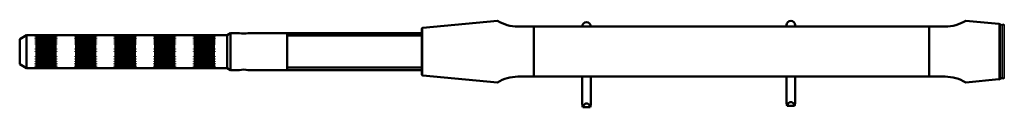
# Model space of a CAD drawing. Units: millimetres. Extents: x -3341 to 3784, y -1074 to 3425.
# Drawn here: x -2483 to -2109, y 2715 to 2748 of the extents above; entities that cross this region are included whole.
import ezdxf

# ---------------------------------------------------------------- set-up
doc = ezdxf.new("R2010")
doc.units = ezdxf.units.MM
doc.layers.add('tangent', color=7, linetype='Continuous')
doc.layers.add('visible', color=7, linetype='Continuous', lineweight=50)

msp = doc.modelspace()

# ---------------------------------------------------------------- linework, layer by layer
at = {"layer": 'tangent', "color": 7, "linetype": 'Continuous'}
for p, q in [((-2329.68, 2727.05), (-2329.68, 2745.13)), ((-2111.21, 2746.6), (-2111.21, 2725.58)), ((-2110.8, 2725.71), (-2110.8, 2746.47)), ((-2110.5, 2746.3), (-2110.5, 2725.88)), ((-2109.74, 2725.98), (-2109.74, 2746.2)), ((-2109.17, 2746.35), (-2109.17, 2725.83))]:
    msp.add_line(p, q, dxfattribs=at)
at = {"layer": 'visible', "color": 7}
for p, q in [((-2301.46, 2747.79), (-2329.68, 2745.13)), ((-2287.64, 2745.59), (-2293.64, 2745.59)), ((-2287.64, 2726.59), (-2287.64, 2745.59)), ((-2137.64, 2745.59), (-2287.64, 2745.59)), ((-2269.24, 2745.62), (-2269.24, 2745.59)), ((-2266.04, 2745.62), (-2266.04, 2745.59)), ((-2191.74, 2746.12), (-2191.74, 2745.59)), ((-2188.54, 2745.59), (-2188.54, 2746.12)), ((-2137.64, 2726.59), (-2137.64, 2745.59)), ((-2131.64, 2745.59), (-2137.64, 2745.59)), ((-2111.21, 2746.6), (-2123.82, 2747.79)), ((-2110.5, 2746.3), (-2110.8, 2746.47)), ((-2109.17, 2746.35), (-2109.74, 2746.2)), ((-2480.04, 2742.34), (-2482.64, 2740.84)), ((-2480.04, 2729.84), (-2480.04, 2742.34)), ((-2476.64, 2742.34), (-2480.04, 2742.34)), ((-2476.64, 2742.34), (-2468.64, 2742.34)), ((-2476.64, 2742.27), (-2468.64, 2742.27)), ((-2476.64, 2742.26), (-2476.64, 2742.27)), ((-2476.64, 2742.26), (-2468.64, 2742.26)), ((-2476.64, 2742.05), (-2468.64, 2742.05)), ((-2476.64, 2742.02), (-2476.64, 2742.05)), ((-2476.64, 2742.02), (-2468.64, 2742.02)), ((-2476.64, 2741.69), (-2468.64, 2741.69)), ((-2476.64, 2741.63), (-2476.64, 2741.69)), ((-2476.64, 2741.63), (-2468.64, 2741.63)), ((-2461.64, 2742.34), (-2468.64, 2742.34)), ((-2468.64, 2742.26), (-2468.64, 2742.27)), ((-2468.64, 2742.02), (-2468.64, 2742.05)), ((-2468.64, 2741.63), (-2468.64, 2741.69)), ((-2461.64, 2742.34), (-2453.64, 2742.34)), ((-2461.64, 2742.27), (-2453.64, 2742.27)), ((-2461.64, 2742.26), (-2461.64, 2742.27)), ((-2461.64, 2742.26), (-2453.64, 2742.26)), ((-2461.64, 2742.05), (-2453.64, 2742.05)), ((-2461.64, 2742.02), (-2461.64, 2742.05)), ((-2461.64, 2742.02), (-2453.64, 2742.02)), ((-2461.64, 2741.69), (-2453.64, 2741.69)), ((-2461.64, 2741.63), (-2461.64, 2741.69)), ((-2461.64, 2741.63), (-2453.64, 2741.63)), ((-2446.64, 2742.34), (-2453.64, 2742.34)), ((-2453.64, 2742.26), (-2453.64, 2742.27)), ((-2453.64, 2742.02), (-2453.64, 2742.05)), ((-2453.64, 2741.63), (-2453.64, 2741.69)), ((-2446.64, 2742.34), (-2438.64, 2742.34)), ((-2446.64, 2742.27), (-2438.64, 2742.27)), ((-2446.64, 2742.26), (-2446.64, 2742.27)), ((-2446.64, 2742.26), (-2438.64, 2742.26)), ((-2446.64, 2742.05), (-2438.64, 2742.05)), ((-2446.64, 2742.02), (-2446.64, 2742.05)), ((-2446.64, 2742.02), (-2438.64, 2742.02)), ((-2446.64, 2741.69), (-2438.64, 2741.69)), ((-2446.64, 2741.63), (-2446.64, 2741.69)), ((-2446.64, 2741.63), (-2438.64, 2741.63)), ((-2431.64, 2742.34), (-2438.64, 2742.34)), ((-2438.64, 2742.26), (-2438.64, 2742.27)), ((-2438.64, 2742.02), (-2438.64, 2742.05)), ((-2438.64, 2741.63), (-2438.64, 2741.69)), ((-2431.64, 2742.34), (-2423.64, 2742.34)), ((-2431.64, 2742.27), (-2423.64, 2742.27)), ((-2431.64, 2742.26), (-2431.64, 2742.27)), ((-2431.64, 2742.26), (-2423.64, 2742.26)), ((-2431.64, 2742.05), (-2423.64, 2742.05)), ((-2431.64, 2742.02), (-2431.64, 2742.05)), ((-2431.64, 2742.02), (-2423.64, 2742.02)), ((-2431.64, 2741.69), (-2423.64, 2741.69)), ((-2431.64, 2741.63), (-2431.64, 2741.69)), ((-2431.64, 2741.63), (-2423.64, 2741.63)), ((-2416.64, 2742.34), (-2423.64, 2742.34)), ((-2423.64, 2742.26), (-2423.64, 2742.27)), ((-2423.64, 2742.02), (-2423.64, 2742.05)), ((-2423.64, 2741.63), (-2423.64, 2741.69)), ((-2416.64, 2742.34), (-2408.64, 2742.34)), ((-2416.64, 2742.27), (-2408.64, 2742.27)), ((-2416.64, 2742.26), (-2416.64, 2742.27)), ((-2416.64, 2742.26), (-2408.64, 2742.26)), ((-2416.64, 2742.05), (-2408.64, 2742.05)), ((-2416.64, 2742.02), (-2416.64, 2742.05)), ((-2416.64, 2742.02), (-2408.64, 2742.02)), ((-2416.64, 2741.69), (-2408.64, 2741.69)), ((-2416.64, 2741.63), (-2416.64, 2741.69)), ((-2416.64, 2741.63), (-2408.64, 2741.63)), ((-2403.94, 2742.34), (-2408.64, 2742.34)), ((-2408.64, 2742.26), (-2408.64, 2742.27)), ((-2408.64, 2742.02), (-2408.64, 2742.05)), ((-2408.64, 2741.63), (-2408.64, 2741.69)), ((-2402.64, 2743.09), (-2403.94, 2742.34)), ((-2403.94, 2742.34), (-2403.94, 2729.84)), ((-2402.64, 2729.09), (-2402.64, 2743.09)), ((-2399.24, 2743.09), (-2402.64, 2743.09)), ((-2381.14, 2743.09), (-2396.06, 2743.09)), ((-2330.14, 2743.09), (-2381.14, 2743.09)), ((-2381.14, 2743.09), (-2381.14, 2729.09)), ((-2330.14, 2742.17), (-2381.14, 2742.17)), ((-2330.14, 2744.64), (-2330.14, 2727.55)), ((-2482.64, 2740.84), (-2482.64, 2731.34)), ((-2476.64, 2741.18), (-2468.64, 2741.18)), ((-2476.64, 2741.11), (-2476.64, 2741.18)), ((-2476.64, 2741.11), (-2468.64, 2741.11)), ((-2476.64, 2740.55), (-2468.64, 2740.55)), ((-2476.64, 2740.47), (-2476.64, 2740.55)), ((-2476.64, 2740.47), (-2468.64, 2740.47)), ((-2476.64, 2739.81), (-2468.64, 2739.81)), ((-2476.64, 2739.72), (-2476.64, 2739.81)), ((-2476.64, 2739.72), (-2468.64, 2739.72)), ((-2476.64, 2738.98), (-2468.64, 2738.98)), ((-2476.64, 2738.88), (-2476.64, 2738.98)), ((-2476.64, 2738.88), (-2468.64, 2738.88)), ((-2476.64, 2738.88), (-2468.64, 2738.88)), ((-2476.64, 2738.08), (-2468.64, 2738.08)), ((-2476.64, 2737.97), (-2476.64, 2738.08)), ((-2476.64, 2737.99), (-2468.64, 2737.99)), ((-2476.64, 2737.97), (-2468.64, 2737.97)), ((-2468.64, 2741.11), (-2468.64, 2741.18)), ((-2468.64, 2740.47), (-2468.64, 2740.55)), ((-2468.64, 2739.72), (-2468.64, 2739.81)), ((-2468.64, 2738.88), (-2468.64, 2738.98)), ((-2468.64, 2737.97), (-2468.64, 2738.08)), ((-2461.64, 2741.18), (-2453.64, 2741.18)), ((-2461.64, 2741.11), (-2461.64, 2741.18)), ((-2461.64, 2741.11), (-2453.64, 2741.11)), ((-2461.64, 2740.55), (-2453.64, 2740.55)), ((-2461.64, 2740.47), (-2461.64, 2740.55)), ((-2461.64, 2740.47), (-2453.64, 2740.47)), ((-2461.64, 2739.81), (-2453.64, 2739.81)), ((-2461.64, 2739.72), (-2461.64, 2739.81)), ((-2461.64, 2739.72), (-2453.64, 2739.72)), ((-2461.64, 2738.98), (-2453.64, 2738.98)), ((-2461.64, 2738.88), (-2461.64, 2738.98)), ((-2461.64, 2738.88), (-2453.64, 2738.88)), ((-2461.64, 2738.88), (-2453.64, 2738.88)), ((-2461.64, 2738.08), (-2453.64, 2738.08)), ((-2461.64, 2737.97), (-2461.64, 2738.08)), ((-2461.64, 2737.99), (-2453.64, 2737.99)), ((-2461.64, 2737.97), (-2453.64, 2737.97)), ((-2453.64, 2741.11), (-2453.64, 2741.18)), ((-2453.64, 2740.47), (-2453.64, 2740.55)), ((-2453.64, 2739.72), (-2453.64, 2739.81)), ((-2453.64, 2738.88), (-2453.64, 2738.98)), ((-2453.64, 2737.97), (-2453.64, 2738.08)), ((-2446.64, 2741.18), (-2438.64, 2741.18)), ((-2446.64, 2741.11), (-2446.64, 2741.18)), ((-2446.64, 2741.11), (-2438.64, 2741.11)), ((-2446.64, 2740.55), (-2438.64, 2740.55)), ((-2446.64, 2740.47), (-2446.64, 2740.55)), ((-2446.64, 2740.47), (-2438.64, 2740.47)), ((-2446.64, 2739.81), (-2438.64, 2739.81)), ((-2446.64, 2739.72), (-2446.64, 2739.81)), ((-2446.64, 2739.72), (-2438.64, 2739.72)), ((-2446.64, 2738.98), (-2438.64, 2738.98)), ((-2446.64, 2738.88), (-2446.64, 2738.98)), ((-2446.64, 2738.88), (-2438.64, 2738.88)), ((-2446.64, 2738.88), (-2438.64, 2738.88)), ((-2446.64, 2738.08), (-2438.64, 2738.08)), ((-2446.64, 2737.97), (-2446.64, 2738.08)), ((-2446.64, 2737.99), (-2438.64, 2737.99)), ((-2446.64, 2737.97), (-2438.64, 2737.97)), ((-2438.64, 2741.11), (-2438.64, 2741.18)), ((-2438.64, 2740.47), (-2438.64, 2740.55)), ((-2438.64, 2739.72), (-2438.64, 2739.81)), ((-2438.64, 2738.88), (-2438.64, 2738.98)), ((-2438.64, 2737.97), (-2438.64, 2738.08)), ((-2431.64, 2741.18), (-2423.64, 2741.18)), ((-2431.64, 2741.11), (-2431.64, 2741.18)), ((-2431.64, 2741.11), (-2423.64, 2741.11)), ((-2431.64, 2740.55), (-2423.64, 2740.55)), ((-2431.64, 2740.47), (-2431.64, 2740.55)), ((-2431.64, 2740.47), (-2423.64, 2740.47)), ((-2431.64, 2739.81), (-2423.64, 2739.81)), ((-2431.64, 2739.72), (-2431.64, 2739.81)), ((-2431.64, 2739.72), (-2423.64, 2739.72)), ((-2431.64, 2738.98), (-2423.64, 2738.98)), ((-2431.64, 2738.88), (-2431.64, 2738.98)), ((-2431.64, 2738.88), (-2423.64, 2738.88)), ((-2431.64, 2738.88), (-2423.64, 2738.88)), ((-2431.64, 2738.08), (-2423.64, 2738.08)), ((-2431.64, 2737.97), (-2431.64, 2738.08)), ((-2431.64, 2737.99), (-2423.64, 2737.99)), ((-2431.64, 2737.97), (-2423.64, 2737.97)), ((-2423.64, 2741.11), (-2423.64, 2741.18)), ((-2423.64, 2740.47), (-2423.64, 2740.55)), ((-2423.64, 2739.72), (-2423.64, 2739.81)), ((-2423.64, 2738.88), (-2423.64, 2738.98)), ((-2423.64, 2737.97), (-2423.64, 2738.08)), ((-2416.64, 2741.18), (-2408.64, 2741.18)), ((-2416.64, 2741.11), (-2416.64, 2741.18)), ((-2416.64, 2741.11), (-2408.64, 2741.11)), ((-2416.64, 2740.55), (-2408.64, 2740.55)), ((-2416.64, 2740.47), (-2416.64, 2740.55)), ((-2416.64, 2740.47), (-2408.64, 2740.47)), ((-2416.64, 2739.81), (-2408.64, 2739.81)), ((-2416.64, 2739.72), (-2416.64, 2739.81)), ((-2416.64, 2739.72), (-2408.64, 2739.72)), ((-2416.64, 2738.98), (-2408.64, 2738.98)), ((-2416.64, 2738.88), (-2416.64, 2738.98)), ((-2416.64, 2738.88), (-2408.64, 2738.88)), ((-2416.64, 2738.88), (-2408.64, 2738.88)), ((-2416.64, 2738.08), (-2408.64, 2738.08)), ((-2416.64, 2737.97), (-2416.64, 2738.08)), ((-2416.64, 2737.99), (-2408.64, 2737.99)), ((-2416.64, 2737.97), (-2408.64, 2737.97)), ((-2408.64, 2741.11), (-2408.64, 2741.18)), ((-2408.64, 2740.47), (-2408.64, 2740.55)), ((-2408.64, 2739.72), (-2408.64, 2739.81)), ((-2408.64, 2738.88), (-2408.64, 2738.98)), ((-2408.64, 2737.97), (-2408.64, 2738.08)), ((-2476.64, 2737.13), (-2468.64, 2737.13)), ((-2476.64, 2737.01), (-2476.64, 2737.13)), ((-2476.64, 2737.05), (-2468.64, 2737.05)), ((-2476.64, 2737.01), (-2468.64, 2737.01)), ((-2476.64, 2736.15), (-2468.64, 2736.15)), ((-2476.64, 2736.03), (-2476.64, 2736.15)), ((-2476.64, 2736.09), (-2468.64, 2736.09)), ((-2476.64, 2736.03), (-2468.64, 2736.03)), ((-2476.64, 2735.17), (-2468.64, 2735.17)), ((-2476.64, 2735.06), (-2476.64, 2735.17)), ((-2476.64, 2735.13), (-2468.64, 2735.13)), ((-2476.64, 2735.06), (-2468.64, 2735.06)), ((-2476.64, 2734.21), (-2468.64, 2734.21)), ((-2476.64, 2734.11), (-2476.64, 2734.21)), ((-2476.64, 2734.19), (-2468.64, 2734.19)), ((-2476.64, 2734.11), (-2468.64, 2734.11)), ((-2468.64, 2737.01), (-2468.64, 2737.13)), ((-2468.64, 2736.03), (-2468.64, 2736.15)), ((-2468.64, 2735.06), (-2468.64, 2735.17)), ((-2468.64, 2734.11), (-2468.64, 2734.21)), ((-2461.64, 2737.13), (-2453.64, 2737.13)), ((-2461.64, 2737.01), (-2461.64, 2737.13)), ((-2461.64, 2737.05), (-2453.64, 2737.05)), ((-2461.64, 2737.01), (-2453.64, 2737.01)), ((-2461.64, 2736.15), (-2453.64, 2736.15)), ((-2461.64, 2736.03), (-2461.64, 2736.15)), ((-2461.64, 2736.09), (-2453.64, 2736.09)), ((-2461.64, 2736.03), (-2453.64, 2736.03)), ((-2461.64, 2735.17), (-2453.64, 2735.17)), ((-2461.64, 2735.06), (-2461.64, 2735.17)), ((-2461.64, 2735.13), (-2453.64, 2735.13)), ((-2461.64, 2735.06), (-2453.64, 2735.06)), ((-2461.64, 2734.21), (-2453.64, 2734.21)), ((-2461.64, 2734.11), (-2461.64, 2734.21)), ((-2461.64, 2734.19), (-2453.64, 2734.19)), ((-2461.64, 2734.11), (-2453.64, 2734.11)), ((-2453.64, 2737.01), (-2453.64, 2737.13)), ((-2453.64, 2736.03), (-2453.64, 2736.15)), ((-2453.64, 2735.06), (-2453.64, 2735.17)), ((-2453.64, 2734.11), (-2453.64, 2734.21)), ((-2446.64, 2737.13), (-2438.64, 2737.13)), ((-2446.64, 2737.01), (-2446.64, 2737.13)), ((-2446.64, 2737.05), (-2438.64, 2737.05)), ((-2446.64, 2737.01), (-2438.64, 2737.01)), ((-2446.64, 2736.15), (-2438.64, 2736.15)), ((-2446.64, 2736.03), (-2446.64, 2736.15)), ((-2446.64, 2736.09), (-2438.64, 2736.09)), ((-2446.64, 2736.03), (-2438.64, 2736.03)), ((-2446.64, 2735.17), (-2438.64, 2735.17)), ((-2446.64, 2735.06), (-2446.64, 2735.17)), ((-2446.64, 2735.13), (-2438.64, 2735.13)), ((-2446.64, 2735.06), (-2438.64, 2735.06)), ((-2446.64, 2734.21), (-2438.64, 2734.21)), ((-2446.64, 2734.11), (-2446.64, 2734.21)), ((-2446.64, 2734.19), (-2438.64, 2734.19)), ((-2446.64, 2734.11), (-2438.64, 2734.11)), ((-2438.64, 2737.01), (-2438.64, 2737.13)), ((-2438.64, 2736.03), (-2438.64, 2736.15)), ((-2438.64, 2735.06), (-2438.64, 2735.17)), ((-2438.64, 2734.11), (-2438.64, 2734.21)), ((-2431.64, 2737.13), (-2423.64, 2737.13)), ((-2431.64, 2737.01), (-2431.64, 2737.13)), ((-2431.64, 2737.05), (-2423.64, 2737.05)), ((-2431.64, 2737.01), (-2423.64, 2737.01)), ((-2431.64, 2736.15), (-2423.64, 2736.15)), ((-2431.64, 2736.03), (-2431.64, 2736.15)), ((-2431.64, 2736.09), (-2423.64, 2736.09)), ((-2431.64, 2736.03), (-2423.64, 2736.03)), ((-2431.64, 2735.17), (-2423.64, 2735.17)), ((-2431.64, 2735.06), (-2431.64, 2735.17)), ((-2431.64, 2735.13), (-2423.64, 2735.13)), ((-2431.64, 2735.06), (-2423.64, 2735.06)), ((-2431.64, 2734.21), (-2423.64, 2734.21)), ((-2431.64, 2734.11), (-2431.64, 2734.21)), ((-2431.64, 2734.19), (-2423.64, 2734.19)), ((-2431.64, 2734.11), (-2423.64, 2734.11)), ((-2423.64, 2737.01), (-2423.64, 2737.13)), ((-2423.64, 2736.03), (-2423.64, 2736.15)), ((-2423.64, 2735.06), (-2423.64, 2735.17)), ((-2423.64, 2734.11), (-2423.64, 2734.21)), ((-2416.64, 2737.13), (-2408.64, 2737.13)), ((-2416.64, 2737.01), (-2416.64, 2737.13)), ((-2416.64, 2737.05), (-2408.64, 2737.05)), ((-2416.64, 2737.01), (-2408.64, 2737.01)), ((-2416.64, 2736.15), (-2408.64, 2736.15)), ((-2416.64, 2736.03), (-2416.64, 2736.15)), ((-2416.64, 2736.09), (-2408.64, 2736.09)), ((-2416.64, 2736.03), (-2408.64, 2736.03)), ((-2416.64, 2735.17), (-2408.64, 2735.17)), ((-2416.64, 2735.06), (-2416.64, 2735.17)), ((-2416.64, 2735.13), (-2408.64, 2735.13)), ((-2416.64, 2735.06), (-2408.64, 2735.06)), ((-2416.64, 2734.21), (-2408.64, 2734.21)), ((-2416.64, 2734.11), (-2416.64, 2734.21)), ((-2416.64, 2734.19), (-2408.64, 2734.19)), ((-2416.64, 2734.11), (-2408.64, 2734.11)), ((-2408.64, 2737.01), (-2408.64, 2737.13)), ((-2408.64, 2736.03), (-2408.64, 2736.15)), ((-2408.64, 2735.06), (-2408.64, 2735.17)), ((-2408.64, 2734.11), (-2408.64, 2734.21)), ((-2482.64, 2731.34), (-2480.04, 2729.84)), ((-2476.64, 2733.31), (-2468.64, 2733.31)), ((-2476.64, 2733.2), (-2476.64, 2733.31)), ((-2476.64, 2733.3), (-2468.64, 2733.3)), ((-2476.64, 2733.2), (-2468.64, 2733.2)), ((-2476.64, 2732.46), (-2468.64, 2732.46)), ((-2476.64, 2732.37), (-2476.64, 2732.46)), ((-2476.64, 2732.37), (-2468.64, 2732.37)), ((-2476.64, 2731.71), (-2468.64, 2731.71)), ((-2476.64, 2731.63), (-2476.64, 2731.71)), ((-2476.64, 2731.63), (-2468.64, 2731.63)), ((-2476.64, 2731.07), (-2468.64, 2731.07)), ((-2476.64, 2731), (-2476.64, 2731.07)), ((-2476.64, 2731), (-2468.64, 2731)), ((-2476.64, 2730.55), (-2468.64, 2730.55)), ((-2476.64, 2730.5), (-2476.64, 2730.55)), ((-2476.64, 2730.5), (-2468.64, 2730.5)), ((-2476.64, 2730.17), (-2468.64, 2730.17)), ((-2476.64, 2730.13), (-2476.64, 2730.17)), ((-2476.64, 2730.13), (-2468.64, 2730.13)), ((-2468.64, 2733.2), (-2468.64, 2733.31)), ((-2468.64, 2732.37), (-2468.64, 2732.46)), ((-2468.64, 2731.63), (-2468.64, 2731.71)), ((-2468.64, 2731), (-2468.64, 2731.07)), ((-2468.64, 2730.5), (-2468.64, 2730.55)), ((-2468.64, 2730.13), (-2468.64, 2730.17)), ((-2461.64, 2733.31), (-2453.64, 2733.31)), ((-2461.64, 2733.2), (-2461.64, 2733.31)), ((-2461.64, 2733.3), (-2453.64, 2733.3)), ((-2461.64, 2733.2), (-2453.64, 2733.2)), ((-2461.64, 2732.46), (-2453.64, 2732.46)), ((-2461.64, 2732.37), (-2461.64, 2732.46)), ((-2461.64, 2732.37), (-2453.64, 2732.37)), ((-2461.64, 2731.71), (-2453.64, 2731.71)), ((-2461.64, 2731.63), (-2461.64, 2731.71)), ((-2461.64, 2731.63), (-2453.64, 2731.63)), ((-2461.64, 2731.07), (-2453.64, 2731.07)), ((-2461.64, 2731), (-2461.64, 2731.07)), ((-2461.64, 2731), (-2453.64, 2731)), ((-2461.64, 2730.55), (-2453.64, 2730.55)), ((-2461.64, 2730.5), (-2461.64, 2730.55)), ((-2461.64, 2730.5), (-2453.64, 2730.5)), ((-2461.64, 2730.17), (-2453.64, 2730.17)), ((-2461.64, 2730.13), (-2461.64, 2730.17)), ((-2461.64, 2730.13), (-2453.64, 2730.13)), ((-2453.64, 2733.2), (-2453.64, 2733.31)), ((-2453.64, 2732.37), (-2453.64, 2732.46)), ((-2453.64, 2731.63), (-2453.64, 2731.71)), ((-2453.64, 2731), (-2453.64, 2731.07)), ((-2453.64, 2730.5), (-2453.64, 2730.55)), ((-2453.64, 2730.13), (-2453.64, 2730.17)), ((-2446.64, 2733.31), (-2438.64, 2733.31)), ((-2446.64, 2733.2), (-2446.64, 2733.31)), ((-2446.64, 2733.3), (-2438.64, 2733.3)), ((-2446.64, 2733.2), (-2438.64, 2733.2)), ((-2446.64, 2732.46), (-2438.64, 2732.46)), ((-2446.64, 2732.37), (-2446.64, 2732.46)), ((-2446.64, 2732.37), (-2438.64, 2732.37)), ((-2446.64, 2731.71), (-2438.64, 2731.71)), ((-2446.64, 2731.63), (-2446.64, 2731.71)), ((-2446.64, 2731.63), (-2438.64, 2731.63)), ((-2446.64, 2731.07), (-2438.64, 2731.07)), ((-2446.64, 2731), (-2446.64, 2731.07)), ((-2446.64, 2731), (-2438.64, 2731)), ((-2446.64, 2730.55), (-2438.64, 2730.55)), ((-2446.64, 2730.5), (-2446.64, 2730.55)), ((-2446.64, 2730.5), (-2438.64, 2730.5)), ((-2446.64, 2730.17), (-2438.64, 2730.17)), ((-2446.64, 2730.13), (-2446.64, 2730.17)), ((-2446.64, 2730.13), (-2438.64, 2730.13)), ((-2438.64, 2733.2), (-2438.64, 2733.31)), ((-2438.64, 2732.37), (-2438.64, 2732.46)), ((-2438.64, 2731.63), (-2438.64, 2731.71)), ((-2438.64, 2731), (-2438.64, 2731.07)), ((-2438.64, 2730.5), (-2438.64, 2730.55)), ((-2438.64, 2730.13), (-2438.64, 2730.17)), ((-2431.64, 2733.31), (-2423.64, 2733.31)), ((-2431.64, 2733.2), (-2431.64, 2733.31)), ((-2431.64, 2733.3), (-2423.64, 2733.3)), ((-2431.64, 2733.2), (-2423.64, 2733.2)), ((-2431.64, 2732.46), (-2423.64, 2732.46)), ((-2431.64, 2732.37), (-2431.64, 2732.46)), ((-2431.64, 2732.37), (-2423.64, 2732.37)), ((-2431.64, 2731.71), (-2423.64, 2731.71)), ((-2431.64, 2731.63), (-2431.64, 2731.71)), ((-2431.64, 2731.63), (-2423.64, 2731.63)), ((-2431.64, 2731.07), (-2423.64, 2731.07)), ((-2431.64, 2731), (-2431.64, 2731.07)), ((-2431.64, 2731), (-2423.64, 2731)), ((-2431.64, 2730.55), (-2423.64, 2730.55)), ((-2431.64, 2730.5), (-2431.64, 2730.55)), ((-2431.64, 2730.5), (-2423.64, 2730.5)), ((-2431.64, 2730.17), (-2423.64, 2730.17)), ((-2431.64, 2730.13), (-2431.64, 2730.17)), ((-2431.64, 2730.13), (-2423.64, 2730.13)), ((-2423.64, 2733.2), (-2423.64, 2733.31)), ((-2423.64, 2732.37), (-2423.64, 2732.46)), ((-2423.64, 2731.63), (-2423.64, 2731.71)), ((-2423.64, 2731), (-2423.64, 2731.07)), ((-2423.64, 2730.5), (-2423.64, 2730.55)), ((-2423.64, 2730.13), (-2423.64, 2730.17)), ((-2416.64, 2733.31), (-2408.64, 2733.31)), ((-2416.64, 2733.2), (-2416.64, 2733.31)), ((-2416.64, 2733.3), (-2408.64, 2733.3)), ((-2416.64, 2733.2), (-2408.64, 2733.2)), ((-2416.64, 2732.46), (-2408.64, 2732.46)), ((-2416.64, 2732.37), (-2416.64, 2732.46)), ((-2416.64, 2732.37), (-2408.64, 2732.37)), ((-2416.64, 2731.71), (-2408.64, 2731.71)), ((-2416.64, 2731.63), (-2416.64, 2731.71)), ((-2416.64, 2731.63), (-2408.64, 2731.63)), ((-2416.64, 2731.07), (-2408.64, 2731.07)), ((-2416.64, 2731), (-2416.64, 2731.07)), ((-2416.64, 2731), (-2408.64, 2731)), ((-2416.64, 2730.55), (-2408.64, 2730.55)), ((-2416.64, 2730.5), (-2416.64, 2730.55)), ((-2416.64, 2730.5), (-2408.64, 2730.5)), ((-2416.64, 2730.17), (-2408.64, 2730.17)), ((-2416.64, 2730.13), (-2416.64, 2730.17)), ((-2416.64, 2730.13), (-2408.64, 2730.13)), ((-2408.64, 2733.2), (-2408.64, 2733.31)), ((-2408.64, 2732.37), (-2408.64, 2732.46)), ((-2408.64, 2731.63), (-2408.64, 2731.71)), ((-2408.64, 2731), (-2408.64, 2731.07)), ((-2408.64, 2730.5), (-2408.64, 2730.55)), ((-2408.64, 2730.13), (-2408.64, 2730.17)), ((-2480.04, 2729.84), (-2476.64, 2729.84)), ((-2476.64, 2729.93), (-2468.64, 2729.93)), ((-2476.64, 2729.91), (-2476.64, 2729.93)), ((-2476.64, 2729.91), (-2468.64, 2729.91)), ((-2476.64, 2729.84), (-2468.64, 2729.84)), ((-2468.64, 2729.91), (-2468.64, 2729.93)), ((-2468.64, 2729.84), (-2461.64, 2729.84)), ((-2461.64, 2729.93), (-2453.64, 2729.93)), ((-2461.64, 2729.91), (-2461.64, 2729.93)), ((-2461.64, 2729.91), (-2453.64, 2729.91)), ((-2461.64, 2729.84), (-2453.64, 2729.84)), ((-2453.64, 2729.91), (-2453.64, 2729.93)), ((-2453.64, 2729.84), (-2446.64, 2729.84)), ((-2446.64, 2729.93), (-2438.64, 2729.93)), ((-2446.64, 2729.91), (-2446.64, 2729.93)), ((-2446.64, 2729.91), (-2438.64, 2729.91)), ((-2446.64, 2729.84), (-2438.64, 2729.84)), ((-2438.64, 2729.91), (-2438.64, 2729.93)), ((-2438.64, 2729.84), (-2431.64, 2729.84)), ((-2431.64, 2729.93), (-2423.64, 2729.93)), ((-2431.64, 2729.91), (-2431.64, 2729.93)), ((-2431.64, 2729.91), (-2423.64, 2729.91)), ((-2431.64, 2729.84), (-2423.64, 2729.84)), ((-2423.64, 2729.91), (-2423.64, 2729.93)), ((-2423.64, 2729.84), (-2416.64, 2729.84)), ((-2416.64, 2729.93), (-2408.64, 2729.93)), ((-2416.64, 2729.91), (-2416.64, 2729.93)), ((-2416.64, 2729.91), (-2408.64, 2729.91)), ((-2416.64, 2729.84), (-2408.64, 2729.84)), ((-2408.64, 2729.91), (-2408.64, 2729.93)), ((-2408.64, 2729.84), (-2403.94, 2729.84)), ((-2403.94, 2729.84), (-2402.64, 2729.09)), ((-2402.64, 2729.09), (-2399.23, 2729.09)), ((-2396.06, 2729.09), (-2381.14, 2729.09)), ((-2330.14, 2730.01), (-2381.14, 2730.01)), ((-2381.14, 2729.09), (-2330.14, 2729.09)), ((-2329.68, 2727.05), (-2301.46, 2724.39)), ((-2293.64, 2726.59), (-2287.64, 2726.59)), ((-2287.64, 2726.59), (-2137.64, 2726.59)), ((-2269.24, 2716.28), (-2269.24, 2726.59)), ((-2266.04, 2716.28), (-2266.04, 2726.59)), ((-2191.74, 2716.78), (-2191.74, 2726.59)), ((-2188.54, 2716.78), (-2188.54, 2726.59)), ((-2137.64, 2726.59), (-2131.64, 2726.59)), ((-2123.82, 2724.39), (-2111.21, 2725.58)), ((-2110.8, 2725.71), (-2110.5, 2725.88)), ((-2109.74, 2725.98), (-2109.17, 2725.83)), ((-2188.72, 2715.49), (-2191.55, 2715.49)), ((-2266.22, 2714.99), (-2269.05, 2714.99))]:
    msp.add_line(p, q, dxfattribs=at)
for centre, radius, start, end in [((-2329.64, 2744.64), 0.5, 95.3767, 180), ((-2293.64, 2760.59), 15, 238.5809, 270), ((-2267.64, 2745.62), 1.6, 0, 180), ((-2190.14, 2746.12), 1.6, 0, 180), ((-2131.64, 2760.59), 15, 270, 301.4191), ((-2111.3, 2745.61), 1, 60, 84.6233), ((-2110, 2747.16), 1, 240, 285), ((-2397.64, 2749.91), 7, 256.794, 283.2036), ((-2397.64, 2722.28), 6.99, 76.7782, 103.2234), ((-2329.64, 2727.55), 0.5, 180, 264.6233), ((-2293.64, 2711.59), 15, 90, 121.4191), ((-2131.64, 2711.59), 15, 58.5809, 90), ((-2111.3, 2726.57), 1, 275.3767, 300), ((-2110, 2725.02), 1, 75, 120)]:
    msp.add_arc(centre, radius, start, end, dxfattribs=at)
for centre, start_param, end_param in [((-2267.64, 2716.28), 4.712389, 5.195276), ((-2267.64, 2713.7), 2.053684, 4.229502), ((-2267.64, 2716.28), 1.087909, 1.570796), ((-2190.14, 2716.78), 4.712389, 5.195276), ((-2190.14, 2714.2), 2.053684, 4.229502), ((-2190.14, 2716.78), 1.087909, 1.570796)]:
    msp.add_ellipse(centre, major_axis=(0, -2.77), ratio=0.57735, start_param=start_param, end_param=end_param, dxfattribs=at)

doc.saveas('drawing.dxf')
